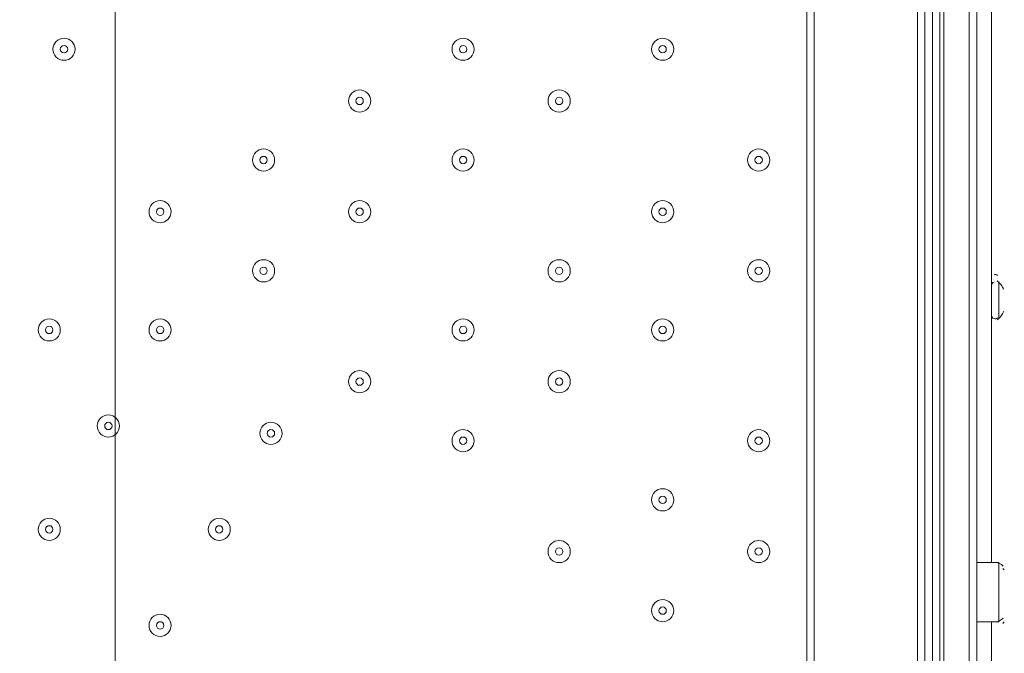
# Model space of a CAD drawing. Units: millimetres. Extents: x -3285 to 12043, y -11549 to 2514.
# Drawn here: x 5301 to 5724, y -4998 to -4725 of the extents above; entities that cross this region are included whole.
import ezdxf

# ---------------------------------------------------------------- set-up
doc = ezdxf.new("R2010")
doc.units = ezdxf.units.MM
doc.header["$MEASUREMENT"] = 0
doc.layers.add('Work Layer', color=7, linetype='Continuous', lineweight=0)

# ---------------------------------------------------------------- blocks, each defined once
blk = doc.blocks.new('Block_10')
at = {"layer": 'Work Layer', "color": 7, "lineweight": 9}
for p, q in [((5696.16, -5136.6), (5696.16, -4203.15)), ((5708.86, -4203.15), (5708.86, -5174.7)), ((5708.86, -4203.15), (5708.86, -5174.7)), ((5712.03, -5174.7), (5712.03, -4203.15)), ((5639.01, -4266.65), (5639.01, -5111.2)), ((5642.18, -4266.65), (5642.18, -5111.2)), ((5686.63, -4266.65), (5686.63, -5111.2)), ((5689.81, -4266.65), (5689.81, -5111.2)), ((5692.98, -4266.65), (5692.98, -5108.03)), ((5718.38, -4958.8), (5718.38, -4701.63)), ((5721.56, -4854.03), (5721.56, -4838.15)), ((5721.56, -4854.03), (5721.56, -4838.15)), ((5712.03, -4958.8), (5721.56, -4958.8)), ((5721.56, -4984.2), (5721.56, -4958.8)), ((5712.03, -4984.2), (5721.56, -4984.2)), ((5718.38, -5114.38), (5718.38, -4984.2))]:
    blk.add_line(p, q, dxfattribs=at)
blk.add_lwpolyline([(5696.16, -5136.6), (5696.16, -4203.15), (5696.16, -4193.63)], dxfattribs=at)
for points in [[(5315.16, -4738.14), (5315.16, -4740.77), (5317.29, -4742.9), (5319.92, -4742.9), (5322.55, -4742.9), (5324.68, -4740.77), (5324.68, -4738.14), (5324.68, -4735.51), (5322.55, -4733.38), (5319.92, -4733.38), (5317.29, -4733.38), (5315.16, -4735.51), (5315.16, -4738.14)], [(5324.68, -4738.14), (5324.68, -4735.51), (5322.55, -4733.38), (5319.92, -4733.38), (5317.29, -4733.38), (5315.16, -4735.51), (5315.16, -4738.14), (5315.16, -4740.77), (5317.29, -4742.9), (5319.92, -4742.9), (5322.55, -4742.9), (5324.68, -4740.77), (5324.68, -4738.14)], [(5486.61, -4738.14), (5486.61, -4740.77), (5488.74, -4742.9), (5491.37, -4742.9), (5494, -4742.9), (5496.13, -4740.77), (5496.13, -4738.14), (5496.13, -4735.51), (5494, -4733.38), (5491.37, -4733.38), (5488.74, -4733.38), (5486.61, -4735.51), (5486.61, -4738.14)], [(5496.13, -4738.14), (5496.13, -4735.51), (5494, -4733.38), (5491.37, -4733.38), (5488.74, -4733.38), (5486.61, -4735.51), (5486.61, -4738.14), (5486.61, -4740.77), (5488.74, -4742.9), (5491.37, -4742.9), (5494, -4742.9), (5496.13, -4740.77), (5496.13, -4738.14)], [(5572.33, -4738.14), (5572.33, -4740.77), (5574.47, -4742.9), (5577.1, -4742.9), (5579.73, -4742.9), (5581.86, -4740.77), (5581.86, -4738.14), (5581.86, -4735.51), (5579.73, -4733.38), (5577.1, -4733.38), (5574.47, -4733.38), (5572.33, -4735.51), (5572.33, -4738.14)], [(5581.86, -4738.14), (5581.86, -4735.51), (5579.73, -4733.38), (5577.1, -4733.38), (5574.47, -4733.38), (5572.33, -4735.51), (5572.33, -4738.14), (5572.33, -4740.77), (5574.47, -4742.9), (5577.1, -4742.9), (5579.73, -4742.9), (5581.86, -4740.77), (5581.86, -4738.14)], [(5321.51, -4738.14), (5321.51, -4737.26), (5320.8, -4736.55), (5319.92, -4736.55), (5319.04, -4736.55), (5318.33, -4737.26), (5318.33, -4738.14), (5318.33, -4739.02), (5319.04, -4739.73), (5319.92, -4739.73), (5320.8, -4739.73), (5321.51, -4739.02), (5321.51, -4738.14)], [(5492.96, -4738.14), (5492.96, -4737.26), (5492.25, -4736.55), (5491.37, -4736.55), (5490.49, -4736.55), (5489.78, -4737.26), (5489.78, -4738.14), (5489.78, -4739.02), (5490.49, -4739.73), (5491.37, -4739.73), (5492.25, -4739.73), (5492.96, -4739.02), (5492.96, -4738.14)], [(5578.68, -4738.14), (5578.68, -4737.26), (5577.97, -4736.55), (5577.1, -4736.55), (5576.22, -4736.55), (5575.51, -4737.26), (5575.51, -4738.14), (5575.51, -4739.02), (5576.22, -4739.73), (5577.1, -4739.73), (5577.97, -4739.73), (5578.68, -4739.02), (5578.68, -4738.14)], [(5442.16, -4760.37), (5442.16, -4763), (5444.29, -4765.13), (5446.92, -4765.13), (5449.55, -4765.13), (5451.68, -4763), (5451.68, -4760.37), (5451.68, -4757.74), (5449.55, -4755.6), (5446.92, -4755.6), (5444.29, -4755.6), (5442.16, -4757.74), (5442.16, -4760.37)], [(5451.68, -4760.37), (5451.68, -4757.74), (5449.55, -4755.6), (5446.92, -4755.6), (5444.29, -4755.6), (5442.16, -4757.74), (5442.16, -4760.37), (5442.16, -4763), (5444.29, -4765.13), (5446.92, -4765.13), (5449.55, -4765.13), (5451.68, -4763), (5451.68, -4760.37)], [(5448.51, -4760.37), (5448.51, -4759.49), (5447.8, -4758.78), (5446.92, -4758.78), (5446.04, -4758.78), (5445.33, -4759.49), (5445.33, -4760.37), (5445.33, -4761.24), (5446.04, -4761.95), (5446.92, -4761.95), (5447.8, -4761.95), (5448.51, -4761.24), (5448.51, -4760.37)], [(5527.88, -4760.37), (5527.88, -4763), (5530.02, -4765.13), (5532.65, -4765.13), (5535.28, -4765.13), (5537.41, -4763), (5537.41, -4760.37), (5537.41, -4757.74), (5535.28, -4755.6), (5532.65, -4755.6), (5530.02, -4755.6), (5527.88, -4757.74), (5527.88, -4760.37)], [(5537.41, -4760.37), (5537.41, -4757.74), (5535.28, -4755.6), (5532.65, -4755.6), (5530.01, -4755.6), (5527.88, -4757.74), (5527.88, -4760.37), (5527.88, -4763), (5530.01, -4765.13), (5532.65, -4765.13), (5535.28, -4765.13), (5537.41, -4763), (5537.41, -4760.37)], [(5534.23, -4760.37), (5534.23, -4759.49), (5533.52, -4758.78), (5532.65, -4758.78), (5531.77, -4758.78), (5531.06, -4759.49), (5531.06, -4760.37), (5531.06, -4761.24), (5531.77, -4761.95), (5532.65, -4761.95), (5533.52, -4761.95), (5534.23, -4761.24), (5534.23, -4760.37)], [(5400.88, -4785.77), (5400.88, -4788.4), (5403.02, -4790.53), (5405.65, -4790.53), (5408.28, -4790.53), (5410.41, -4788.4), (5410.41, -4785.77), (5410.41, -4783.14), (5408.28, -4781), (5405.65, -4781), (5403.02, -4781), (5400.88, -4783.14), (5400.88, -4785.77)], [(5410.41, -4785.77), (5410.41, -4783.14), (5408.28, -4781), (5405.65, -4781), (5403.01, -4781), (5400.88, -4783.14), (5400.88, -4785.77), (5400.88, -4788.4), (5403.01, -4790.53), (5405.65, -4790.53), (5408.28, -4790.53), (5410.41, -4788.4), (5410.41, -4785.77)], [(5407.23, -4785.77), (5407.23, -4784.89), (5406.52, -4784.18), (5405.65, -4784.18), (5404.77, -4784.18), (5404.06, -4784.89), (5404.06, -4785.77), (5404.06, -4786.64), (5404.77, -4787.35), (5405.65, -4787.35), (5406.52, -4787.35), (5407.23, -4786.64), (5407.23, -4785.77)], [(5486.61, -4785.77), (5486.61, -4788.4), (5488.74, -4790.53), (5491.37, -4790.53), (5494, -4790.53), (5496.13, -4788.4), (5496.13, -4785.77), (5496.13, -4783.14), (5494, -4781), (5491.37, -4781), (5488.74, -4781), (5486.61, -4783.14), (5486.61, -4785.77)], [(5496.13, -4785.77), (5496.13, -4783.14), (5494, -4781), (5491.37, -4781), (5488.74, -4781), (5486.61, -4783.14), (5486.61, -4785.77), (5486.61, -4788.4), (5488.74, -4790.53), (5491.37, -4790.53), (5494, -4790.53), (5496.13, -4788.4), (5496.13, -4785.77)], [(5492.96, -4785.77), (5492.96, -4784.89), (5492.25, -4784.18), (5491.37, -4784.18), (5490.49, -4784.18), (5489.78, -4784.89), (5489.78, -4785.77), (5489.78, -4786.64), (5490.49, -4787.35), (5491.37, -4787.35), (5492.25, -4787.35), (5492.96, -4786.64), (5492.96, -4785.77)], [(5613.61, -4785.77), (5613.61, -4788.4), (5615.74, -4790.53), (5618.37, -4790.53), (5621, -4790.53), (5623.13, -4788.4), (5623.13, -4785.77), (5623.13, -4783.14), (5621, -4781), (5618.37, -4781), (5615.74, -4781), (5613.61, -4783.14), (5613.61, -4785.77)], [(5623.13, -4785.77), (5623.13, -4783.14), (5621, -4781), (5618.37, -4781), (5615.74, -4781), (5613.61, -4783.14), (5613.61, -4785.77), (5613.61, -4788.4), (5615.74, -4790.53), (5618.37, -4790.53), (5621, -4790.53), (5623.13, -4788.4), (5623.13, -4785.77)], [(5619.96, -4785.77), (5619.96, -4784.89), (5619.25, -4784.18), (5618.37, -4784.18), (5617.49, -4784.18), (5616.78, -4784.89), (5616.78, -4785.77), (5616.78, -4786.64), (5617.49, -4787.35), (5618.37, -4787.35), (5619.25, -4787.35), (5619.96, -4786.64), (5619.96, -4785.77)], [(5356.43, -4807.99), (5356.43, -4810.62), (5358.57, -4812.75), (5361.2, -4812.75), (5363.83, -4812.75), (5365.96, -4810.62), (5365.96, -4807.99), (5365.96, -4805.36), (5363.83, -4803.23), (5361.2, -4803.23), (5358.57, -4803.23), (5356.43, -4805.36), (5356.43, -4807.99)], [(5365.96, -4807.99), (5365.96, -4805.36), (5363.83, -4803.23), (5361.2, -4803.23), (5358.57, -4803.23), (5356.43, -4805.36), (5356.43, -4807.99), (5356.43, -4810.62), (5358.57, -4812.75), (5361.2, -4812.75), (5363.83, -4812.75), (5365.96, -4810.62), (5365.96, -4807.99)], [(5442.16, -4807.99), (5442.16, -4810.62), (5444.29, -4812.75), (5446.92, -4812.75), (5449.55, -4812.75), (5451.68, -4810.62), (5451.68, -4807.99), (5451.68, -4805.36), (5449.55, -4803.23), (5446.92, -4803.23), (5444.29, -4803.23), (5442.16, -4805.36), (5442.16, -4807.99)], [(5451.68, -4807.99), (5451.68, -4805.36), (5449.55, -4803.23), (5446.92, -4803.23), (5444.29, -4803.23), (5442.16, -4805.36), (5442.16, -4807.99), (5442.16, -4810.62), (5444.29, -4812.75), (5446.92, -4812.75), (5449.55, -4812.75), (5451.68, -4810.62), (5451.68, -4807.99)], [(5572.33, -4807.99), (5572.33, -4810.62), (5574.47, -4812.75), (5577.1, -4812.75), (5579.73, -4812.75), (5581.86, -4810.62), (5581.86, -4807.99), (5581.86, -4805.36), (5579.73, -4803.23), (5577.1, -4803.23), (5574.47, -4803.23), (5572.33, -4805.36), (5572.33, -4807.99)], [(5581.86, -4807.99), (5581.86, -4805.36), (5579.73, -4803.23), (5577.1, -4803.23), (5574.47, -4803.23), (5572.33, -4805.36), (5572.33, -4807.99), (5572.33, -4810.62), (5574.47, -4812.75), (5577.1, -4812.75), (5579.73, -4812.75), (5581.86, -4810.62), (5581.86, -4807.99)], [(5362.78, -4807.99), (5362.78, -4807.11), (5362.07, -4806.4), (5361.2, -4806.4), (5360.32, -4806.4), (5359.61, -4807.11), (5359.61, -4807.99), (5359.61, -4808.87), (5360.32, -4809.58), (5361.2, -4809.58), (5362.07, -4809.58), (5362.78, -4808.87), (5362.78, -4807.99)], [(5448.51, -4807.99), (5448.51, -4807.11), (5447.8, -4806.4), (5446.92, -4806.4), (5446.04, -4806.4), (5445.33, -4807.11), (5445.33, -4807.99), (5445.33, -4808.87), (5446.04, -4809.58), (5446.92, -4809.58), (5447.8, -4809.58), (5448.51, -4808.87), (5448.51, -4807.99)], [(5578.68, -4807.99), (5578.68, -4807.11), (5577.97, -4806.4), (5577.1, -4806.4), (5576.22, -4806.4), (5575.51, -4807.11), (5575.51, -4807.99), (5575.51, -4808.87), (5576.22, -4809.58), (5577.1, -4809.58), (5577.97, -4809.58), (5578.68, -4808.87), (5578.68, -4807.99)], [(5400.88, -4833.39), (5400.88, -4836.02), (5403.02, -4838.15), (5405.65, -4838.15), (5408.28, -4838.15), (5410.41, -4836.02), (5410.41, -4833.39), (5410.41, -4830.76), (5408.28, -4828.63), (5405.65, -4828.63), (5403.02, -4828.63), (5400.88, -4830.76), (5400.88, -4833.39)], [(5410.41, -4833.39), (5410.41, -4830.76), (5408.28, -4828.63), (5405.65, -4828.63), (5403.01, -4828.63), (5400.88, -4830.76), (5400.88, -4833.39), (5400.88, -4836.02), (5403.01, -4838.15), (5405.65, -4838.15), (5408.28, -4838.15), (5410.41, -4836.02), (5410.41, -4833.39)], [(5527.88, -4833.39), (5527.88, -4836.02), (5530.02, -4838.15), (5532.65, -4838.15), (5535.28, -4838.15), (5537.41, -4836.02), (5537.41, -4833.39), (5537.41, -4830.76), (5535.28, -4828.63), (5532.65, -4828.63), (5530.02, -4828.63), (5527.88, -4830.76), (5527.88, -4833.39)], [(5537.41, -4833.39), (5537.41, -4830.76), (5535.28, -4828.63), (5532.65, -4828.63), (5530.01, -4828.63), (5527.88, -4830.76), (5527.88, -4833.39), (5527.88, -4836.02), (5530.01, -4838.15), (5532.65, -4838.15), (5535.28, -4838.15), (5537.41, -4836.02), (5537.41, -4833.39)], [(5613.61, -4833.39), (5613.61, -4836.02), (5615.74, -4838.15), (5618.37, -4838.15), (5621, -4838.15), (5623.13, -4836.02), (5623.13, -4833.39), (5623.13, -4830.76), (5621, -4828.63), (5618.37, -4828.63), (5615.74, -4828.63), (5613.61, -4830.76), (5613.61, -4833.39)], [(5623.13, -4833.39), (5623.13, -4830.76), (5621, -4828.63), (5618.37, -4828.63), (5615.74, -4828.63), (5613.61, -4830.76), (5613.61, -4833.39), (5613.61, -4836.02), (5615.74, -4838.15), (5618.37, -4838.15), (5621, -4838.15), (5623.13, -4836.02), (5623.13, -4833.39)], [(5407.23, -4833.39), (5407.23, -4832.51), (5406.52, -4831.8), (5405.65, -4831.8), (5404.77, -4831.8), (5404.06, -4832.51), (5404.06, -4833.39), (5404.06, -4834.27), (5404.77, -4834.98), (5405.65, -4834.98), (5406.52, -4834.98), (5407.23, -4834.27), (5407.23, -4833.39)], [(5534.23, -4833.39), (5534.23, -4832.51), (5533.52, -4831.8), (5532.65, -4831.8), (5531.77, -4831.8), (5531.06, -4832.51), (5531.06, -4833.39), (5531.06, -4834.27), (5531.77, -4834.98), (5532.65, -4834.98), (5533.52, -4834.98), (5534.23, -4834.27), (5534.23, -4833.39)], [(5619.96, -4833.39), (5619.96, -4832.51), (5619.25, -4831.8), (5618.37, -4831.8), (5617.49, -4831.8), (5616.78, -4832.51), (5616.78, -4833.39), (5616.78, -4834.27), (5617.49, -4834.98), (5618.37, -4834.98), (5619.25, -4834.98), (5619.96, -4834.27), (5619.96, -4833.39)], [(5308.81, -4858.79), (5308.81, -4861.42), (5310.94, -4863.55), (5313.57, -4863.55), (5316.2, -4863.55), (5318.33, -4861.42), (5318.33, -4858.79), (5318.33, -4856.16), (5316.2, -4854.03), (5313.57, -4854.03), (5310.94, -4854.03), (5308.81, -4856.16), (5308.81, -4858.79)], [(5318.33, -4858.79), (5318.33, -4856.16), (5316.2, -4854.03), (5313.57, -4854.03), (5310.94, -4854.03), (5308.81, -4856.16), (5308.81, -4858.79), (5308.81, -4861.42), (5310.94, -4863.55), (5313.57, -4863.55), (5316.2, -4863.55), (5318.33, -4861.42), (5318.33, -4858.79)], [(5356.43, -4858.79), (5356.43, -4861.42), (5358.57, -4863.55), (5361.2, -4863.55), (5363.83, -4863.55), (5365.96, -4861.42), (5365.96, -4858.79), (5365.96, -4856.16), (5363.83, -4854.03), (5361.2, -4854.03), (5358.57, -4854.03), (5356.43, -4856.16), (5356.43, -4858.79)], [(5365.96, -4858.79), (5365.96, -4856.16), (5363.83, -4854.03), (5361.2, -4854.03), (5358.57, -4854.03), (5356.43, -4856.16), (5356.43, -4858.79), (5356.43, -4861.42), (5358.57, -4863.55), (5361.2, -4863.55), (5363.83, -4863.55), (5365.96, -4861.42), (5365.96, -4858.79)], [(5486.61, -4858.79), (5486.61, -4861.42), (5488.74, -4863.55), (5491.37, -4863.55), (5494, -4863.55), (5496.13, -4861.42), (5496.13, -4858.79), (5496.13, -4856.16), (5494, -4854.03), (5491.37, -4854.03), (5488.74, -4854.03), (5486.61, -4856.16), (5486.61, -4858.79)], [(5496.13, -4858.79), (5496.13, -4856.16), (5494, -4854.03), (5491.37, -4854.03), (5488.74, -4854.03), (5486.61, -4856.16), (5486.61, -4858.79), (5486.61, -4861.42), (5488.74, -4863.55), (5491.37, -4863.55), (5494, -4863.55), (5496.13, -4861.42), (5496.13, -4858.79)], [(5572.33, -4858.79), (5572.33, -4861.42), (5574.47, -4863.55), (5577.1, -4863.55), (5579.73, -4863.55), (5581.86, -4861.42), (5581.86, -4858.79), (5581.86, -4856.16), (5579.73, -4854.03), (5577.1, -4854.03), (5574.47, -4854.03), (5572.33, -4856.16), (5572.33, -4858.79)], [(5581.86, -4858.79), (5581.86, -4856.16), (5579.73, -4854.03), (5577.1, -4854.03), (5574.47, -4854.03), (5572.33, -4856.16), (5572.33, -4858.79), (5572.33, -4861.42), (5574.47, -4863.55), (5577.1, -4863.55), (5579.73, -4863.55), (5581.86, -4861.42), (5581.86, -4858.79)], [(5315.16, -4858.79), (5315.16, -4857.91), (5314.45, -4857.2), (5313.57, -4857.2), (5312.69, -4857.2), (5311.98, -4857.91), (5311.98, -4858.79), (5311.98, -4859.67), (5312.69, -4860.38), (5313.57, -4860.38), (5314.45, -4860.38), (5315.16, -4859.67), (5315.16, -4858.79)], [(5362.78, -4858.79), (5362.78, -4857.91), (5362.07, -4857.2), (5361.2, -4857.2), (5360.32, -4857.2), (5359.61, -4857.91), (5359.61, -4858.79), (5359.61, -4859.67), (5360.32, -4860.38), (5361.2, -4860.38), (5362.07, -4860.38), (5362.78, -4859.67), (5362.78, -4858.79)], [(5492.96, -4858.79), (5492.96, -4857.91), (5492.25, -4857.2), (5491.37, -4857.2), (5490.49, -4857.2), (5489.78, -4857.91), (5489.78, -4858.79), (5489.78, -4859.67), (5490.49, -4860.38), (5491.37, -4860.38), (5492.25, -4860.38), (5492.96, -4859.67), (5492.96, -4858.79)], [(5578.68, -4858.79), (5578.68, -4857.91), (5577.97, -4857.2), (5577.1, -4857.2), (5576.22, -4857.2), (5575.51, -4857.91), (5575.51, -4858.79), (5575.51, -4859.67), (5576.22, -4860.38), (5577.1, -4860.38), (5577.97, -4860.38), (5578.68, -4859.67), (5578.68, -4858.79)], [(5442.16, -4881.02), (5442.16, -4883.65), (5444.29, -4885.78), (5446.92, -4885.78), (5449.55, -4885.78), (5451.68, -4883.65), (5451.68, -4881.02), (5451.68, -4878.38), (5449.55, -4876.25), (5446.92, -4876.25), (5444.29, -4876.25), (5442.16, -4878.38), (5442.16, -4881.02)], [(5451.68, -4881.02), (5451.68, -4878.39), (5449.55, -4876.25), (5446.92, -4876.25), (5444.29, -4876.25), (5442.16, -4878.39), (5442.16, -4881.02), (5442.16, -4883.65), (5444.29, -4885.78), (5446.92, -4885.78), (5449.55, -4885.78), (5451.68, -4883.65), (5451.68, -4881.02)], [(5527.88, -4881.02), (5527.88, -4883.65), (5530.02, -4885.78), (5532.65, -4885.78), (5535.28, -4885.78), (5537.41, -4883.65), (5537.41, -4881.02), (5537.41, -4878.38), (5535.28, -4876.25), (5532.65, -4876.25), (5530.02, -4876.25), (5527.88, -4878.38), (5527.88, -4881.02)], [(5537.41, -4881.02), (5537.41, -4878.39), (5535.28, -4876.25), (5532.65, -4876.25), (5530.01, -4876.25), (5527.88, -4878.39), (5527.88, -4881.02), (5527.88, -4883.65), (5530.01, -4885.78), (5532.65, -4885.78), (5535.28, -4885.78), (5537.41, -4883.65), (5537.41, -4881.02)], [(5448.51, -4881.02), (5448.51, -4880.14), (5447.8, -4879.43), (5446.92, -4879.43), (5446.04, -4879.43), (5445.33, -4880.14), (5445.33, -4881.02), (5445.33, -4881.89), (5446.04, -4882.6), (5446.92, -4882.6), (5447.8, -4882.6), (5448.51, -4881.89), (5448.51, -4881.02)], [(5534.23, -4881.02), (5534.23, -4880.14), (5533.52, -4879.43), (5532.65, -4879.43), (5531.77, -4879.43), (5531.06, -4880.14), (5531.06, -4881.02), (5531.06, -4881.89), (5531.77, -4882.6), (5532.65, -4882.6), (5533.52, -4882.6), (5534.23, -4881.89), (5534.23, -4881.02)], [(5334.21, -4900.06), (5334.21, -4902.7), (5336.34, -4904.83), (5338.97, -4904.83), (5341.6, -4904.83), (5343.73, -4902.7), (5343.73, -4900.06), (5343.73, -4897.43), (5341.6, -4895.3), (5338.97, -4895.3), (5336.34, -4895.3), (5334.21, -4897.43), (5334.21, -4900.06)], [(5343.73, -4900.06), (5343.73, -4897.43), (5341.6, -4895.3), (5338.97, -4895.3), (5336.34, -4895.3), (5334.21, -4897.43), (5334.21, -4900.06), (5334.21, -4902.7), (5336.34, -4904.83), (5338.97, -4904.83), (5341.6, -4904.83), (5343.73, -4902.7), (5343.73, -4900.06)], [(5340.56, -4900.06), (5340.56, -4899.19), (5339.85, -4898.48), (5338.97, -4898.48), (5338.09, -4898.48), (5337.38, -4899.19), (5337.38, -4900.06), (5337.38, -4900.94), (5338.09, -4901.65), (5338.97, -4901.65), (5339.85, -4901.65), (5340.56, -4900.94), (5340.56, -4900.06)], [(5404.06, -4903.24), (5404.06, -4905.87), (5406.19, -4908), (5408.82, -4908), (5411.45, -4908), (5413.58, -4905.87), (5413.58, -4903.24), (5413.58, -4900.61), (5411.45, -4898.48), (5408.82, -4898.48), (5406.19, -4898.48), (5404.06, -4900.61), (5404.06, -4903.24)], [(5413.58, -4903.24), (5413.58, -4900.61), (5411.45, -4898.48), (5408.82, -4898.48), (5406.19, -4898.48), (5404.06, -4900.61), (5404.06, -4903.24), (5404.06, -4905.87), (5406.19, -4908), (5408.82, -4908), (5411.45, -4908), (5413.58, -4905.87), (5413.58, -4903.24)], [(5410.41, -4903.24), (5410.41, -4902.36), (5409.7, -4901.65), (5408.82, -4901.65), (5407.94, -4901.65), (5407.23, -4902.36), (5407.23, -4903.24), (5407.23, -4904.12), (5407.94, -4904.83), (5408.82, -4904.83), (5409.7, -4904.83), (5410.41, -4904.12), (5410.41, -4903.24)], [(5486.61, -4906.41), (5486.61, -4909.05), (5488.74, -4911.18), (5491.37, -4911.18), (5494, -4911.18), (5496.13, -4909.05), (5496.13, -4906.41), (5496.13, -4903.78), (5494, -4901.65), (5491.37, -4901.65), (5488.74, -4901.65), (5486.61, -4903.78), (5486.61, -4906.41)], [(5496.13, -4906.41), (5496.13, -4903.78), (5494, -4901.65), (5491.37, -4901.65), (5488.74, -4901.65), (5486.61, -4903.78), (5486.61, -4906.41), (5486.61, -4909.05), (5488.74, -4911.18), (5491.37, -4911.18), (5494, -4911.18), (5496.13, -4909.05), (5496.13, -4906.41)], [(5613.61, -4906.41), (5613.61, -4909.05), (5615.74, -4911.18), (5618.37, -4911.18), (5621, -4911.18), (5623.13, -4909.05), (5623.13, -4906.41), (5623.13, -4903.78), (5621, -4901.65), (5618.37, -4901.65), (5615.74, -4901.65), (5613.61, -4903.78), (5613.61, -4906.41)], [(5623.13, -4906.41), (5623.13, -4903.78), (5621, -4901.65), (5618.37, -4901.65), (5615.74, -4901.65), (5613.61, -4903.78), (5613.61, -4906.41), (5613.61, -4909.05), (5615.74, -4911.18), (5618.37, -4911.18), (5621, -4911.18), (5623.13, -4909.05), (5623.13, -4906.41)], [(5492.96, -4906.41), (5492.96, -4905.54), (5492.25, -4904.83), (5491.37, -4904.83), (5490.49, -4904.83), (5489.78, -4905.54), (5489.78, -4906.41), (5489.78, -4907.29), (5490.49, -4908), (5491.37, -4908), (5492.25, -4908), (5492.96, -4907.29), (5492.96, -4906.41)], [(5619.96, -4906.41), (5619.96, -4905.54), (5619.25, -4904.83), (5618.37, -4904.83), (5617.49, -4904.83), (5616.78, -4905.54), (5616.78, -4906.41), (5616.78, -4907.29), (5617.49, -4908), (5618.37, -4908), (5619.25, -4908), (5619.96, -4907.29), (5619.96, -4906.41)], [(5572.33, -4931.81), (5572.33, -4934.45), (5574.47, -4936.58), (5577.1, -4936.58), (5579.73, -4936.58), (5581.86, -4934.45), (5581.86, -4931.81), (5581.86, -4929.18), (5579.73, -4927.05), (5577.1, -4927.05), (5574.47, -4927.05), (5572.33, -4929.18), (5572.33, -4931.81)], [(5581.86, -4931.82), (5581.86, -4929.19), (5579.73, -4927.05), (5577.1, -4927.05), (5574.47, -4927.05), (5572.33, -4929.19), (5572.33, -4931.82), (5572.33, -4934.45), (5574.47, -4936.58), (5577.1, -4936.58), (5579.73, -4936.58), (5581.86, -4934.45), (5581.86, -4931.82)], [(5578.68, -4931.82), (5578.68, -4930.94), (5577.97, -4930.23), (5577.1, -4930.23), (5576.22, -4930.23), (5575.51, -4930.94), (5575.51, -4931.82), (5575.51, -4932.69), (5576.22, -4933.4), (5577.1, -4933.4), (5577.97, -4933.4), (5578.68, -4932.69), (5578.68, -4931.82)], [(5308.81, -4944.52), (5308.81, -4947.15), (5310.94, -4949.28), (5313.57, -4949.28), (5316.2, -4949.28), (5318.33, -4947.15), (5318.33, -4944.52), (5318.33, -4941.89), (5316.2, -4939.75), (5313.57, -4939.75), (5310.94, -4939.75), (5308.81, -4941.89), (5308.81, -4944.52)], [(5318.33, -4944.52), (5318.33, -4941.89), (5316.2, -4939.75), (5313.57, -4939.75), (5310.94, -4939.75), (5308.81, -4941.89), (5308.81, -4944.52), (5308.81, -4947.15), (5310.94, -4949.28), (5313.57, -4949.28), (5316.2, -4949.28), (5318.33, -4947.15), (5318.33, -4944.52)], [(5381.83, -4944.52), (5381.83, -4947.15), (5383.97, -4949.28), (5386.6, -4949.28), (5389.23, -4949.28), (5391.36, -4947.15), (5391.36, -4944.52), (5391.36, -4941.89), (5389.23, -4939.75), (5386.6, -4939.75), (5383.97, -4939.75), (5381.83, -4941.89), (5381.83, -4944.52)], [(5391.36, -4944.52), (5391.36, -4941.89), (5389.23, -4939.75), (5386.6, -4939.75), (5383.96, -4939.75), (5381.83, -4941.89), (5381.83, -4944.52), (5381.83, -4947.15), (5383.96, -4949.28), (5386.6, -4949.28), (5389.23, -4949.28), (5391.36, -4947.15), (5391.36, -4944.52)], [(5315.16, -4944.52), (5315.16, -4943.64), (5314.45, -4942.93), (5313.57, -4942.93), (5312.69, -4942.93), (5311.98, -4943.64), (5311.98, -4944.52), (5311.98, -4945.39), (5312.69, -4946.1), (5313.57, -4946.1), (5314.45, -4946.1), (5315.16, -4945.39), (5315.16, -4944.52)], [(5388.18, -4944.52), (5388.18, -4943.64), (5387.47, -4942.93), (5386.6, -4942.93), (5385.72, -4942.93), (5385.01, -4943.64), (5385.01, -4944.52), (5385.01, -4945.39), (5385.72, -4946.1), (5386.6, -4946.1), (5387.47, -4946.1), (5388.18, -4945.39), (5388.18, -4944.52)], [(5527.88, -4954.04), (5527.88, -4956.67), (5530.02, -4958.8), (5532.65, -4958.8), (5535.28, -4958.8), (5537.41, -4956.67), (5537.41, -4954.04), (5537.41, -4951.41), (5535.28, -4949.28), (5532.65, -4949.28), (5530.02, -4949.28), (5527.88, -4951.41), (5527.88, -4954.04)], [(5537.41, -4954.04), (5537.41, -4951.41), (5535.28, -4949.28), (5532.65, -4949.28), (5530.01, -4949.28), (5527.88, -4951.41), (5527.88, -4954.04), (5527.88, -4956.67), (5530.01, -4958.8), (5532.65, -4958.8), (5535.28, -4958.8), (5537.41, -4956.67), (5537.41, -4954.04)], [(5613.61, -4954.04), (5613.61, -4956.67), (5615.74, -4958.8), (5618.37, -4958.8), (5621, -4958.8), (5623.13, -4956.67), (5623.13, -4954.04), (5623.13, -4951.41), (5621, -4949.28), (5618.37, -4949.28), (5615.74, -4949.28), (5613.61, -4951.41), (5613.61, -4954.04)], [(5623.13, -4954.04), (5623.13, -4951.41), (5621, -4949.28), (5618.37, -4949.28), (5615.74, -4949.28), (5613.61, -4951.41), (5613.61, -4954.04), (5613.61, -4956.67), (5615.74, -4958.8), (5618.37, -4958.8), (5621, -4958.8), (5623.13, -4956.67), (5623.13, -4954.04)], [(5534.23, -4954.04), (5534.23, -4953.16), (5533.52, -4952.45), (5532.65, -4952.45), (5531.77, -4952.45), (5531.06, -4953.16), (5531.06, -4954.04), (5531.06, -4954.92), (5531.77, -4955.63), (5532.65, -4955.63), (5533.52, -4955.63), (5534.23, -4954.92), (5534.23, -4954.04)], [(5619.96, -4954.04), (5619.96, -4953.16), (5619.25, -4952.45), (5618.37, -4952.45), (5617.49, -4952.45), (5616.78, -4953.16), (5616.78, -4954.04), (5616.78, -4954.92), (5617.49, -4955.63), (5618.37, -4955.63), (5619.25, -4955.63), (5619.96, -4954.92), (5619.96, -4954.04)], [(5572.33, -4979.44), (5572.33, -4982.07), (5574.47, -4984.2), (5577.1, -4984.2), (5579.73, -4984.2), (5581.86, -4982.07), (5581.86, -4979.44), (5581.86, -4976.81), (5579.73, -4974.68), (5577.1, -4974.68), (5574.47, -4974.68), (5572.33, -4976.81), (5572.33, -4979.44)], [(5581.86, -4979.44), (5581.86, -4976.81), (5579.73, -4974.68), (5577.1, -4974.68), (5574.47, -4974.68), (5572.33, -4976.81), (5572.33, -4979.44), (5572.33, -4982.07), (5574.47, -4984.2), (5577.1, -4984.2), (5579.73, -4984.2), (5581.86, -4982.07), (5581.86, -4979.44)], [(5578.68, -4979.44), (5578.68, -4978.56), (5577.97, -4977.85), (5577.1, -4977.85), (5576.22, -4977.85), (5575.51, -4978.56), (5575.51, -4979.44), (5575.51, -4980.32), (5576.22, -4981.03), (5577.1, -4981.03), (5577.97, -4981.03), (5578.68, -4980.32), (5578.68, -4979.44)], [(5356.43, -4985.79), (5356.43, -4988.42), (5358.57, -4990.55), (5361.2, -4990.55), (5363.83, -4990.55), (5365.96, -4988.42), (5365.96, -4985.79), (5365.96, -4983.16), (5363.83, -4981.03), (5361.2, -4981.03), (5358.57, -4981.03), (5356.43, -4983.16), (5356.43, -4985.79)], [(5365.96, -4985.79), (5365.96, -4983.16), (5363.83, -4981.03), (5361.2, -4981.03), (5358.57, -4981.03), (5356.43, -4983.16), (5356.43, -4985.79), (5356.43, -4988.42), (5358.57, -4990.55), (5361.2, -4990.55), (5363.83, -4990.55), (5365.96, -4988.42), (5365.96, -4985.79)], [(5362.78, -4985.79), (5362.78, -4984.91), (5362.07, -4984.2), (5361.2, -4984.2), (5360.32, -4984.2), (5359.61, -4984.91), (5359.61, -4985.79), (5359.61, -4986.67), (5360.32, -4987.38), (5361.2, -4987.38), (5362.07, -4987.38), (5362.78, -4986.67), (5362.78, -4985.79)]]:
    blk.add_open_spline(points, degree=3, knots=[0, 0, 0, 0, 1, 1, 1, 2, 2, 2, 3, 3, 3, 4, 4, 4, 4], dxfattribs=at)
for points in [[(5721.01, -4835.36), (5720.59, -4835), (5720.01, -4834.88), (5719.48, -4835.05)], [(5719.48, -4838.23), (5718.83, -4838.44), (5718.38, -4839.05), (5718.38, -4839.74)], [(5723.71, -4841.42), (5723.04, -4839.99), (5722.08, -4838.71), (5720.88, -4837.67)], [(5720.88, -4854.51), (5722.08, -4853.47), (5723.04, -4852.2), (5723.71, -4850.76)], [(5718.38, -4852.44), (5718.38, -4853.13), (5718.83, -4853.74), (5719.48, -4853.95)], [(5719.48, -4853.95), (5720.01, -4854.12), (5720.59, -4854.01), (5721.01, -4853.64)], [(5723.48, -4960.34), (5722.58, -4959.36), (5721.3, -4958.8), (5719.97, -4958.8)], [(5723.89, -4961.95), (5723.7, -4961.72), (5723.5, -4961.49), (5723.3, -4961.27)], [(5719.97, -4984.2), (5721.3, -4984.2), (5722.58, -4983.64), (5723.48, -4982.66)], [(5723.3, -4984.91), (5723.5, -4984.69), (5723.7, -4984.46), (5723.89, -4984.23)]]:
    blk.add_open_spline(points, degree=3, dxfattribs=at)

msp = doc.modelspace()

# ---------------------------------------------------------------- linework, layer by layer
at = {"layer": 'Work Layer', "color": 250, "lineweight": 5}
msp.add_line((5697.93, -5190.58), (5697.93, -4187.28), dxfattribs=at)
at = {"layer": 'Work Layer', "color": 1, "lineweight": 9}
msp.add_open_spline([(8579.58, 621.34), (8262.56, 924.47), (7841.47, 1092.66), (7404.77, 1092.66), (7379.45, 1092.66), (7354.06, 1092.1), (7328.67, 1090.96), (7328.67, 1090.96), (7077.45, 1079.71), (7077.45, 1079.71), (7012.37, 1076.8), (6947.53, 1070.15), (6883.25, 1059.8), (6883.25, 1059.8), (6508.6, 999.47), (6508.6, 999.47), (6435.7, 987.74), (6363.66, 971.28), (6292.93, 950.17), (6292.93, 950.17), (5930.99, 842.22), (5930.99, 842.22), (5856.11, 819.89), (5782.89, 792.34), (5711.76, 759.92), (5402.97, 1277.58), (4837.79, 1624.5), (4191.22, 1624.5), (3897.45, 1624.5), (3620.66, 1552.51), (3376.81, 1425.87), (3363.59, 1426.18), (3350.47, 1426.87), (3337.18, 1426.87), (2864.77, 1426.87), (2438.33, 1227.48), (2136.67, 908.81), (1450.08, 665.35), (958.2, 10.48), (958.2, -759.56), (958.2, -1055.56), (1031.24, -1334.36), (1159.7, -1579.56), (1155.38, -1628.18), (1152.78, -1677.29), (1152.78, -1727.01), (1152.78, -2001.61), (1220.16, -2260.72), (1339.09, -2488.87), (1339.09, -2488.87), (790.24, -2488.87), (790.24, -2488.87), (578.74, -2374.81), (336.75, -2310.01), (79.58, -2310.01), (79.58, -2310.01), (-392.55, -2310.01), (-392.55, -2310.01), (-986.87, -2310.01), (-1500.41, -2655.69), (-1743.21, -3156.92), (-1953.43, -3378.49), (-2096.65, -3664.07), (-2140.66, -3981.44), (-2694.45, -4313.44), (-3065.24, -4919.34), (-3065.24, -5612), (-3065.24, -6378.68), (-2610.89, -7038.83), (-1956.99, -7339.1), (-1956.99, -7339.1), (-1956.99, -8006.44), (-1956.99, -8006.44), (-1956.99, -8426.88), (-1783.79, -8806.69), (-1505.13, -9079.04), (-1505.13, -9079.04), (-1505.13, -9714.69), (-1505.13, -9714.69), (-1505.13, -10266.97), (-1057.4, -10714.69), (-505.12, -10714.69), (-505.12, -10714.69), (194.89, -10714.69), (194.89, -10714.69), (747.17, -10714.69), (1194.9, -10266.97), (1194.9, -9714.69), (1194.9, -9714.69), (1194.9, -9075.54), (1194.9, -9075.54), (1433.76, -8840.52), (1594.11, -8526.15), (1633.4, -8175.06), (1852.11, -8732.76), (2394.72, -9127.85), (3029.98, -9127.85), (3029.98, -9127.85), (3359.36, -9127.85), (3359.36, -9127.85), (3570.86, -9127.85), (3772.02, -9083.86), (3954.5, -9004.88), (4634.67, -8862.43), (5145.51, -8259.41), (5145.51, -7536.9), (5145.51, -7536.9), (5145.51, -6861.79), (5145.51, -6861.79), (5272.25, -6641.72), (5345.12, -6386.69), (5345.12, -6114.49), (5345.12, -6114.49), (5023.18, -6114.49), (5023.18, -6114.49), (5222.68, -5859.78), (5341.95, -5539.2), (5341.95, -5190.57), (5341.95, -5190.57), (5341.95, -4188.87), (5341.95, -4188.87), (5341.95, -3967.26), (5293.57, -3757.06), (5207.26, -3567.78), (5250.85, -3536.68), (5292.86, -3503.55), (5333.17, -3468.47), (5333.17, -3468.47), (5663.2, -3389.49), (5663.2, -3389.49), (5752.74, -3368.06), (5840.42, -3339.38), (5925.34, -3303.74), (5925.34, -3303.74), (6280.94, -3154.52), (6280.94, -3154.52), (6366.17, -3118.76), (6448.37, -3076.09), (6526.65, -3026.96), (6526.65, -3026.96), (6840.98, -2829.75), (6840.98, -2829.75), (6840.98, -2829.75), (7013.2, -2724.83), (7013.2, -2724.83), (7013.2, -2724.83), (7116, -2679.25), (7116, -2679.25), (7116, -2679.25), (7234.41, -2644.77), (7234.41, -2644.77), (7234.41, -2644.77), (7358.12, -2624.54), (7358.12, -2624.54), (7358.12, -2624.54), (7468.57, -2620.39), (7468.57, -2620.39), (8381.93, -2586.06), (9104.72, -1835.63), (9104.72, -921.6), (9104.72, -921.6), (9104.72, -607.34), (9104.72, -607.34), (9104.72, -143.28), (8914.99, 300.62), (8579.58, 621.34)], degree=3, knots=[0, 0, 0, 0, 1, 1, 1, 2, 2, 2, 3, 3, 3, 4, 4, 4, 5, 5, 5, 6, 6, 6, 7, 7, 7, 8, 8, 8, 9, 9, 9, 10, 10, 10, 11, 11, 11, 12, 12, 12, 13, 13, 13, 14, 14, 14, 15, 15, 15, 16, 16, 16, 17, 17, 17, 18, 18, 18, 19, 19, 19, 20, 20, 20, 21, 21, 21, 22, 22, 22, 23, 23, 23, 24, 24, 24, 25, 25, 25, 26, 26, 26, 27, 27, 27, 28, 28, 28, 29, 29, 29, 30, 30, 30, 31, 31, 31, 32, 32, 32, 33, 33, 33, 34, 34, 34, 35, 35, 35, 36, 36, 36, 37, 37, 37, 38, 38, 38, 39, 39, 39, 40, 40, 40, 41, 41, 41, 42, 42, 42, 43, 43, 43, 44, 44, 44, 45, 45, 45, 46, 46, 46, 47, 47, 47, 48, 48, 48, 49, 49, 49, 50, 50, 50, 51, 51, 51, 52, 52, 52, 53, 53, 53, 54, 54, 54, 55, 55, 55, 55], dxfattribs=at)

# ---------------------------------------------------------------- block references
at = {"layer": 'Work Layer'}
msp.add_blockref('Block_10', (0, 0), dxfattribs=at)

doc.saveas('drawing.dxf')
